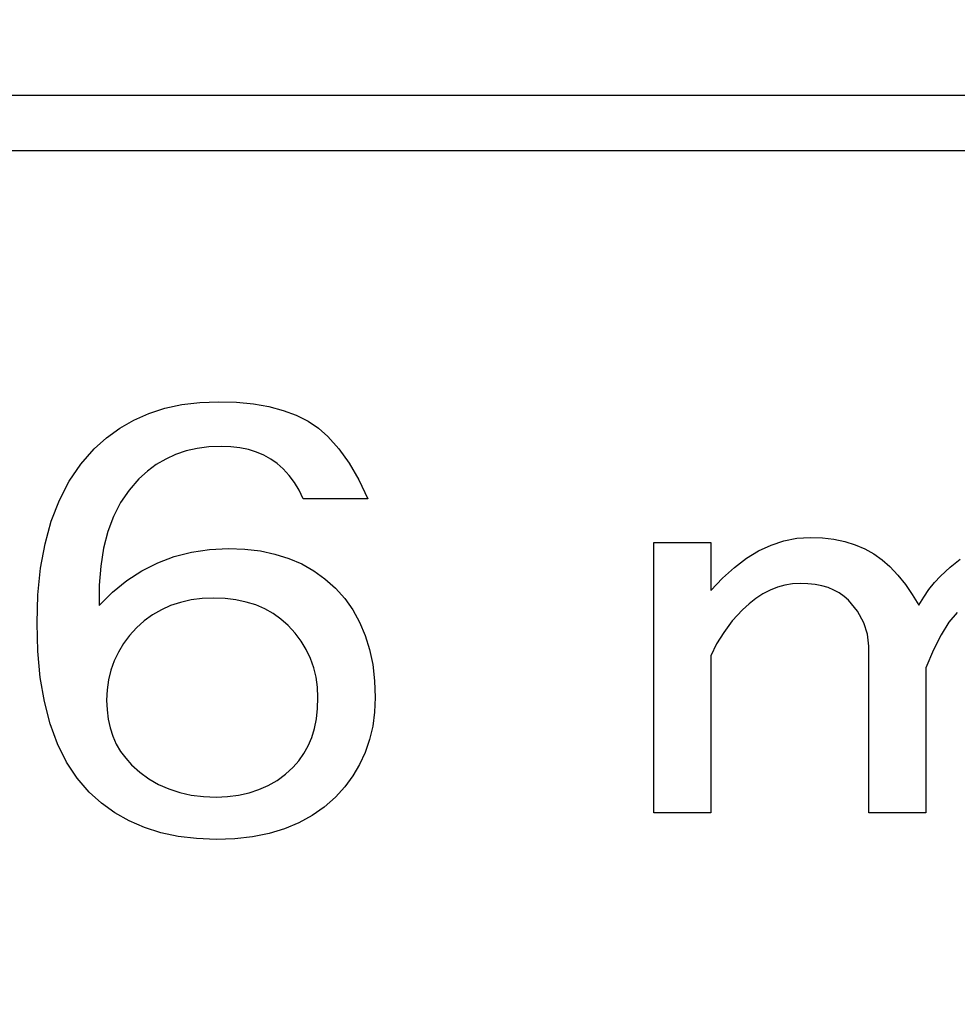
# Model space of a CAD drawing. Units: millimetres. Extents: x 0 to 600, y -1 to 424.
# Drawn here: x 191 to 195, y 151 to 155 of the extents above; entities that cross this region are included whole.
import ezdxf

# ---------------------------------------------------------------- set-up
doc = ezdxf.new("R2010")
doc.units = ezdxf.units.MM
doc.header["$LTSCALE"] = 0.263928
for name, color, linetype in [('NoLayerName_001', 7, 'Continuous'), ('NoLayerName_007', 7, 'Continuous'), ('NoLayerName_008', 7, 'Continuous')]:
    doc.layers.add(name, color=color, linetype=linetype)
doc.styles.get("Standard").update_dxf_attribs({"font": 'txt', "bigfont": 'extfont2'})
doc.dimstyles.get("Standard").update_dxf_attribs({"dimtxt": 2.5, "dimasz": 2.5, "dimexe": 1.25, "dimexo": 0.625, "dimtad": 1, "dimzin": 0, "dimdsep": 46, "dimtxsty": 'Standard', "dimcen": 2.5, "dimadec": 0, "dimazin": 0, "dimtfac": 0.75, "dimtmove": 0, "dimatfit": 3, "dimfxl": 1, "dimarcsym": 0})

msp = doc.modelspace()

# ---------------------------------------------------------------- linework, layer by layer
at = {"layer": 'NoLayerName_001', "color": 7, "linetype": 'Continuous', "lineweight": 25}
for points in [[(192.245423, 153.0170939), (192.2264463, 153.0563599), (192.2048716, 153.0930369), (192.179845, 153.1262619), (192.1522293, 153.156898), (192.1246137, 153.1814932), (192.0948406, 153.2026364), (192.0620471, 153.2207591), (192.0270961, 153.2354299), (191.9891246, 153.2470802), (191.9489957, 153.2552786), (191.9062778, 153.2600251), (191.8609709, 153.261751), (191.8040137, 153.2595936), (191.7496454, 153.2522582), (191.6978662, 153.2406078), (191.6482444, 153.2237796), (191.601643, 153.2026364), (191.5571991, 153.1767467), (191.5157757, 153.1456792), (191.4765098, 153.1102966), (191.4303399, 153.0576544), (191.3906424, 152.9989712), (191.3574174, 152.9338156), (191.3310963, 152.8626191), (191.3108161, 152.7853817), (191.2974397, 152.7016718), (191.2905358, 152.6119211), (191.2901043, 152.5161294), (191.3531025, 152.5791275), (191.4195525, 152.6334958), (191.4898861, 152.6792341), (191.564103, 152.7172056), (191.6413405, 152.7465472), (191.7224613, 152.7672589), (191.8074656, 152.7797722), (191.8959219, 152.7840872), (191.9727278, 152.7810667), (192.0452188, 152.7724368), (192.1138264, 152.7577661), (192.1785505, 152.7374858), (192.2389596, 152.7111647), (192.2954854, 152.6792341), (192.3481276, 152.6412627), (192.3968864, 152.5976818), (192.4404673, 152.548923), (192.4784388, 152.4958492), (192.5103694, 152.438029), (192.5366905, 152.3763254), (192.5569707, 152.3098753), (192.5716415, 152.2395418), (192.5802714, 152.1644618), (192.5832918, 152.0850669), (192.5802714, 152.0164594), (192.5716415, 151.9513038), (192.5569707, 151.8883057), (192.5366905, 151.8287595), (192.5103694, 151.7718023), (192.4784388, 151.718297), (192.4404673, 151.6669492), (192.3968864, 151.6190534), (192.3446757, 151.572452), (192.2877185, 151.5323231), (192.2255833, 151.4982351), (192.1582703, 151.4706195), (192.0857793, 151.4490448), (192.0081104, 151.433511), (191.9252635, 151.4240181), (191.8376702, 151.4209977), (191.746625, 151.4244496), (191.6607577, 151.4348055), (191.5792053, 151.4520652), (191.5028309, 151.4762289), (191.4307714, 151.5072965), (191.3634583, 151.5456994), (191.3013232, 151.5905748), (191.243503, 151.6423541), (191.1861143, 151.7083727), (191.1364925, 151.7834526), (191.0942061, 151.8684569), (191.060118, 151.9629541), (191.0333654, 152.0665127), (191.0139482, 152.1795641), (191.0027293, 152.3025399), (190.9988459, 152.434577), (191.0031608, 152.5670457), (191.0156742, 152.6908845), (191.0363859, 152.8060934), (191.0657275, 152.9122409), (191.1036989, 153.0097585), (191.1494373, 153.0986463), (191.2038055, 153.1789042), (191.2668037, 153.2501007), (191.3241924, 153.30188), (191.3863275, 153.3467554), (191.4523461, 153.3851583), (191.5231111, 153.4162259), (191.5981911, 153.4403895), (191.677586, 153.4576493), (191.7612958, 153.4680052), (191.8493206, 153.4714571), (191.9338934, 153.4688682), (192.0124253, 153.4611013), (192.0853478, 153.4485879), (192.1522293, 153.4308967), (192.2135015, 153.407596), (192.2687327, 153.3795489), (192.3183545, 153.3467554), (192.3619354, 153.3083524), (192.4128517, 153.2509637), (192.461179, 153.1832191), (192.5060544, 153.1051187), (192.5483408, 153.0170939), (192.245432, 153.0170939)], [(191.8260051, 152.5510804), (191.7720831, 152.548923), (191.7203039, 152.5424505), (191.671545, 152.5312317), (191.6249437, 152.5161294), (191.5813628, 152.4962807), (191.5399394, 152.4725485), (191.5011049, 152.4440699), (191.4648594, 152.4112764), (191.4320659, 152.3754624), (191.4035873, 152.3379224), (191.3798551, 152.2982249), (191.3600064, 152.2568015), (191.3449041, 152.2136521), (191.3336852, 152.1687767), (191.3272128, 152.1221754), (191.3250554, 152.0734166), (191.3267813, 152.0281097), (191.3323908, 151.9845288), (191.3414521, 151.9435369), (191.354397, 151.9047024), (191.3703622, 151.8675939), (191.3906424, 151.8330744), (191.4143746, 151.8007124), (191.4415587, 151.7705078), (191.4808247, 151.7351253), (191.5231111, 151.7040577), (191.568418, 151.6781681), (191.6163138, 151.6570249), (191.6672301, 151.6401966), (191.7211668, 151.6285463), (191.7781241, 151.6212109), (191.8376702, 151.6190534), (191.891607, 151.6212109), (191.9433863, 151.6276833), (191.9921451, 151.6389021), (192.0387464, 151.6540044), (192.0823273, 151.6738531), (192.1237507, 151.6975853), (192.1625852, 151.7260639), (192.1988307, 151.7588575), (192.2260148, 151.7894935), (192.249747, 151.8231501), (192.2700272, 151.8593956), (192.286424, 151.8986615), (192.2989373, 151.9409479), (192.3079987, 151.9862548), (192.3136081, 152.0341506), (192.3153341, 152.0850669), (192.3131766, 152.1338257), (192.3067042, 152.1804271), (192.2954854, 152.2253025), (192.2803831, 152.2684519), (192.2605343, 152.3098753), (192.2368022, 152.3495727), (192.2083236, 152.3871127), (192.17553, 152.4229267), (192.1418735, 152.4531313), (192.105628, 152.4790209), (192.066362, 152.5010271), (192.0240756, 152.5191499), (191.9787688, 152.5329577), (191.9308729, 152.542882), (191.8799566, 152.548923), (191.8260199, 152.5510804)]]:
    msp.add_lwpolyline(points, dxfattribs=at)
at = {"layer": 'NoLayerName_007', "color": 7, "linetype": 'Continuous', "lineweight": 25}
for p, q in [((194.4984261, 152.8196846), (194.5591969, 152.8314196)), ((194.5591969, 152.8314196), (194.620806, 152.8351916)), ((194.620806, 152.8351916), (194.678643, 152.8330961)), ((194.678643, 152.8330961), (194.7331272, 152.8268094)), ((194.7331272, 152.8268094), (194.7846776, 152.8159126)), ((193.8890413, 151.5451736), (193.8890413, 152.8125597)), ((193.8890413, 152.8125597), (194.1568521, 152.8125597)), ((194.1568521, 152.8125597), (194.1568521, 152.5862408)), ((194.3802373, 152.7731635), (194.4389126, 152.7999865)), ((194.4389126, 152.7999865), (194.4984261, 152.8196846)), ((194.7846776, 152.8159126), (194.8328752, 152.8012438)), ((194.8328752, 152.8012438), (194.878139, 152.7819648)), ((194.878139, 152.7819648), (194.9200499, 152.7589138)), ((194.2666587, 152.6952092), (194.3228193, 152.7379583)), ((194.3228193, 152.7379583), (194.3802373, 152.7731635)), ((194.9200499, 152.7589138), (194.9586079, 152.7312526)), ((194.9586079, 152.7312526), (194.9942322, 152.6994003)), ((195.27755, 152.6964665), (195.3244902, 152.7333481)), ((194.2113363, 152.644497), (194.2666587, 152.6952092)), ((194.9942322, 152.6994003), (195.0323712, 152.6583276)), ((195.2318671, 152.6541365), (195.27755, 152.6964665)), ((194.1568521, 152.5862408), (194.2113363, 152.644497)), ((195.0323712, 152.6583276), (195.0679954, 152.6147402)), ((195.2042059, 152.6243797), (195.2318671, 152.6541365)), ((194.4682502, 152.602586), (194.4343024, 152.5891745)), ((194.5034554, 152.6122255), (194.4682502, 152.602586)), ((194.5390797, 152.6180931), (194.5034554, 152.6122255)), ((194.5755422, 152.6201886), (194.5390797, 152.6180931)), ((194.6111664, 152.6189313), (194.5755422, 152.6201886)), ((194.6446952, 152.6151593), (194.6111664, 152.6189313)), ((194.6761284, 152.6088727), (194.6446952, 152.6151593)), ((194.7058851, 152.6004905), (194.6761284, 152.6088727)), ((194.7327081, 152.5891745), (194.7058851, 152.6004905)), ((195.0679954, 152.6147402), (195.1002668, 152.5678)), ((195.1534937, 152.556484), (195.1782211, 152.5921083)), ((195.1782211, 152.5921083), (195.2042059, 152.6243797)), ((194.367664, 152.5501974), (194.3353926, 152.5250508)), ((194.4003545, 152.571572), (194.367664, 152.5501974)), ((194.4343024, 152.5891745), (194.4003545, 152.571572)), ((194.7578547, 152.5757631), (194.7327081, 152.5891745)), ((194.7809057, 152.5594178), (194.7578547, 152.5757631)), ((194.8018611, 152.540977), (194.7809057, 152.5594178)), ((195.1002668, 152.5678), (195.1300236, 152.5183451)), ((195.1300236, 152.5183451), (195.1534937, 152.556484)), ((194.3353926, 152.5250508), (194.3039594, 152.4957132)), ((194.8429338, 152.4894266), (194.8018611, 152.540977)), ((194.3039594, 152.4957132), (194.2566001, 152.4441628)), ((194.8726906, 152.4361997), (194.8429338, 152.4894266)), ((195.3110788, 152.4843973), (195.2721016, 152.4382952)), ((194.2566001, 152.4441628), (194.2163656, 152.3909359)), ((194.8902932, 152.3817155), (194.8726906, 152.4361997)), ((195.2721016, 152.4382952), (195.2348009, 152.37962)), ((194.2163656, 152.3909359), (194.1828369, 152.3364517)), ((194.8961607, 152.325974), (194.8902932, 152.3817155)), ((195.2348009, 152.37962), (195.1987575, 152.3083714)), ((194.1828369, 152.3364517), (194.1568521, 152.2807102)), ((194.8961607, 151.5451736), (194.8961607, 152.325974)), ((194.1568521, 152.2807102), (194.1568521, 151.5451736)), ((195.1987575, 152.3083714), (195.1639714, 152.2241305)), ((195.1639714, 152.2241305), (195.1639714, 151.5451736)), ((194.1568521, 151.5451736), (193.8890413, 151.5451736)), ((195.1639714, 151.5451736), (194.8961607, 151.5451736))]:
    msp.add_line(p, q, dxfattribs=at)
at = {"layer": 'NoLayerName_008', "color": 7, "linetype": 'Continuous', "lineweight": 25}
for p, q in [((180.2958832, 154.9083086), (208.7958832, 154.9083086)), ((180.2958832, 154.6483086), (208.7958832, 154.6483086))]:
    msp.add_line(p, q, dxfattribs=at)

# ---------------------------------------------------------------- leaders
at = {"layer": 'NoLayerName_001', "color": 6, "linetype": 'Continuous', "lineweight": 25, "annotation_type": 0, "has_hookline": 1, "hookline_direction": 1, "text_width": 31.5798947}
msp.add_leader([(202.0958832, 150.6483086), (183.890236, 222.5796509), (180.140236, 222.5796509)], dimstyle='Standard', override={"dimtxt": 5, "dimasz": 3.75, "dimgap": 1.25, "dimldrblk": 'OPEN30'}, dxfattribs=at)

doc.saveas('drawing.dxf')
